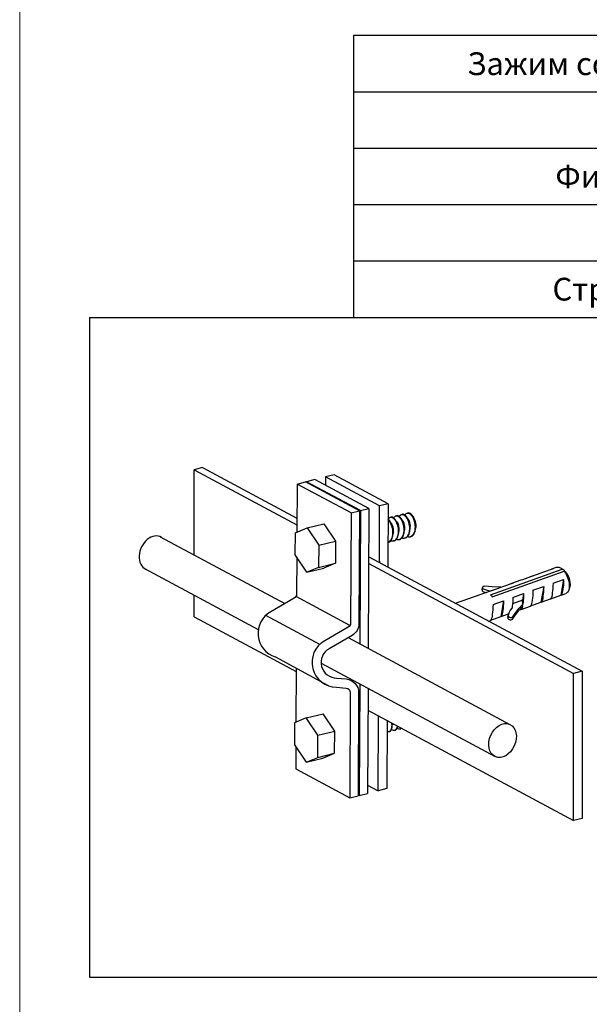
# Model space of a CAD drawing. Units: millimetres. Extents: x 291277 to 334889, y 184040 to 223259.
# Drawn here: x 291277 to 297532, y 196326 to 207148 of the extents above; entities that cross this region are included whole.
import ezdxf

# ---------------------------------------------------------------- set-up
doc = ezdxf.new("R2010")
doc.units = ezdxf.units.MM
doc.header["$MEASUREMENT"] = 0
doc.layers.add('Кабели силовая сеть 1', color=7, linetype='Continuous', lineweight=25, true_color=0x000000)
doc.styles.add('ISOCPEUR', font='isocpeui.ttf', dxfattribs={"height": 250})

msp = doc.modelspace()

# ---------------------------------------------------------------- linework, layer by layer
at = {"lineweight": 15, "ltscale": 2}
msp.add_lwpolyline([(291276.7847, 213739.63675), (312276.7847, 213739.63675), (312276.7847, 184039.63675), (291276.7847, 184039.63675)], close=True, dxfattribs=at)
at = {"layer": 'Кабели силовая сеть 1', "lineweight": 30, "ltscale": 100}
for p, q in [((294943.54484, 206973.83713), (294943.54484, 203876.18489)), ((308610.02455, 206973.83713), (294943.54484, 206973.83713)), ((294943.54484, 206354.30668), (308610.02455, 206354.30668)), ((294943.54484, 205734.77623), (308610.02455, 205734.77623)), ((294943.54484, 205115.24579), (308610.02455, 205115.24579)), ((294943.54484, 204495.71534), (308610.02455, 204495.71534)), ((292043.54484, 203876.18489), (311510.02455, 203876.18489)), ((292043.54484, 203876.18489), (292043.54484, 196622.6426)), ((293283.7012, 202224.75369), (293191.2717, 202201.87946)), ((293191.2717, 202201.87946), (294320.84463, 201595.21406)), ((293191.2717, 201264.85031), (293191.2717, 202201.87946)), ((293283.7012, 202224.75369), (294321.18249, 201667.5484)), ((294322.94197, 202044.23647), (294415.37147, 202067.1107)), ((295007.96877, 201748.84149), (294415.37147, 202067.1107)), ((294427.10047, 202070.01336), (294427.05759, 202060.83437)), ((294519.52997, 202092.88759), (294427.10047, 202070.01336)), ((295019.69777, 201751.74416), (294427.10047, 202070.01336)), ((295112.12727, 201774.61839), (294519.52997, 202092.88759)), ((294636.60734, 202121.86162), (294636.17938, 202030.23811)), ((294729.03684, 202144.73585), (294636.60734, 202121.86162)), ((295229.20464, 201803.59242), (294636.60734, 202121.86162)), ((295321.63414, 201826.46665), (294729.03684, 202144.73585)), ((294322.94197, 202044.23647), (294320.46959, 201514.92162)), ((294915.53927, 201725.96726), (294322.94197, 202044.23647)), ((294915.53927, 201725.96726), (295007.96877, 201748.84149)), ((295019.69777, 201751.74416), (295112.12727, 201774.61839)), ((295226.36202, 201195.0128), (295229.20464, 201803.59242)), ((295321.63414, 201826.46665), (295229.20464, 201803.59242)), ((295321.63414, 201826.46665), (295318.85523, 201131.72331)), ((294304.21215, 201508.2565), (294433.08187, 201561.08961)), ((294433.08187, 201561.08961), (294617.94087, 201606.83807)), ((294433.08187, 201561.08961), (294560.81431, 201370.4419)), ((294617.94087, 201606.83807), (294745.67332, 201416.19036)), ((292820.45512, 201464.00663), (294188.16978, 200729.44126)), ((294303.07488, 201264.77569), (294304.21215, 201508.2565)), ((294560.81431, 201370.4419), (294745.67332, 201416.19036)), ((294745.67332, 201416.19036), (294744.53604, 201172.70954)), ((294560.81431, 201370.4419), (294559.67704, 201126.96108)), ((294430.80732, 201074.12797), (294303.07488, 201264.77569)), ((294319.18884, 201240.72471), (294317.28455, 200833.03204)), ((295109.64919, 201244.08264), (297452.09496, 199986.01354)), ((292648.0564, 201115.99641), (293897.22616, 200445.09854)), ((294559.67704, 201126.96108), (294430.80732, 201074.12797)), ((294430.80732, 201074.12797), (294615.66633, 201119.87644)), ((294559.67704, 201126.96108), (294744.53604, 201172.70954)), ((294744.53604, 201172.70954), (294615.66633, 201119.87644)), ((295109.31132, 201171.74829), (297359.66546, 199963.1393)), ((296446.08694, 200827.73385), (297234.3301, 201109.28562)), ((296466.19928, 200805.88102), (297254.44244, 201087.43279)), ((297023.14334, 201074.71944), (297139.14073, 201116.15243)), ((297119.26836, 201111.04448), (297139.14073, 201116.15243)), ((297119.42069, 201111.11026), (297172.62385, 201130.11384)), ((297222.02191, 201119.107), (297234.3301, 201109.28562)), ((297234.3301, 201109.28562), (297259.04442, 201092.92059)), ((297252.07606, 201098.2898), (297234.93675, 201110.16145)), ((297279.15676, 201071.06775), (297254.44244, 201087.43279)), ((297254.44244, 201087.43279), (297270.83779, 201063.41992)), ((297257.67579, 201085.29789), (297259.04442, 201092.92059)), ((296680.63873, 200954.38217), (296783.08858, 200990.97613)), ((296782.93626, 200990.91036), (296802.80863, 200996.01831)), ((296802.80863, 200996.01831), (296920.79832, 201038.16293)), ((296900.92595, 201033.05498), (296920.79832, 201038.16293)), ((296901.07828, 201033.12075), (297003.4233, 201069.67727)), ((297003.27097, 201069.61149), (297023.14334, 201074.71944)), ((297133.76119, 200954.52886), (297249.75857, 200995.96184)), ((297249.75857, 200995.96184), (297218.72299, 200823.10656)), ((296354.46315, 200880.69233), (296359.25205, 200907.36447)), ((296363.99635, 200839.2794), (296479.98833, 200880.71046)), ((296460.11596, 200875.6025), (296479.98833, 200880.71046)), ((296460.26828, 200875.66828), (296562.50847, 200912.18735)), ((296562.50798, 200912.18714), (296582.33335, 200917.26697)), ((296582.33335, 200917.26697), (296700.46361, 200959.4618)), ((296680.63824, 200954.38197), (296700.46361, 200959.4618)), ((296913.42647, 200875.82772), (297031.41617, 200917.97234)), ((297031.41617, 200917.97234), (297000.38059, 200745.11706)), ((297309.65532, 200892.91634), (297306.97927, 200881.30015)), ((297312.00572, 200917.94271), (297309.65532, 200892.91634)), ((297317.03621, 200916.42485), (297310.25538, 200892.74451)), ((293191.2717, 200584.71308), (293191.2717, 200824.24904)), ((294903.16254, 200489.9626), (294311.28235, 200809.51458)), ((296061.09151, 200733.08674), (296344.2763, 200834.23722)), ((296344.12398, 200834.17145), (296363.99635, 200839.2794)), ((296372.30133, 200860.18485), (296401.52007, 200852.68246)), ((296474.61419, 200719.08881), (296590.60617, 200760.51987)), ((296590.60617, 200760.51987), (296559.57059, 200587.66459)), ((296797.95811, 200766.17964), (296689.32824, 200727.37825)), ((296692.95119, 200797.07638), (296811.08145, 200839.27121)), ((296811.08145, 200839.27121), (296797.95811, 200766.17964)), ((296802.54036, 200724.26126), (296797.95811, 200766.17964)), ((297004.18021, 200744.47264), (297106.52523, 200781.02915)), ((297109.57277, 200784.11931), (297218.72299, 200823.10656)), ((297222.4287, 200822.43996), (297218.72299, 200823.10656)), ((297222.52261, 200822.46214), (297275.72577, 200841.46572)), ((296684.31993, 200682.89123), (296684.41009, 200682.06644)), ((296758.08071, 200652.78392), (296797.75146, 200697.58912)), ((296762.86961, 200679.45607), (296802.54036, 200724.26126)), ((296765.57361, 200661.2466), (296780.04587, 200666.41593)), ((296782.5629, 200680.43475), (296780.04587, 200666.41593)), ((296783.74035, 200665.73398), (296780.04587, 200666.41593)), ((296783.74065, 200665.73406), (296886.19051, 200702.32802)), ((296797.33414, 200697.11778), (296794.43186, 200685.61972)), ((296797.75146, 200697.58912), (296802.54036, 200724.26126)), ((296889.23806, 200705.41817), (297000.38059, 200745.11706)), ((297004.08629, 200744.45046), (297000.38059, 200745.11706)), ((293191.2717, 200584.71308), (294313.30991, 199982.09439)), ((294571.54086, 200281.2983), (293979.66066, 200600.85027)), ((296425.05002, 200537.61372), (296447.37823, 200545.58911)), ((296450.42578, 200548.67926), (296559.57059, 200587.66459)), ((296563.27629, 200586.99799), (296559.57059, 200587.66459)), ((296563.37021, 200587.02016), (296645.14553, 200616.22941)), ((296638.50135, 200582.67565), (296637.10982, 200572.46014)), ((296638.48474, 200582.62308), (296641.46296, 200599.21052)), ((296643.29025, 200609.3478), (296641.89871, 200599.13228)), ((296641.89871, 200599.13228), (296643.3326, 200592.10045)), ((294884.19064, 200355.62584), (296658.87884, 199402.48515)), ((294666.79299, 199827.76969), (294082.50241, 200143.22408)), ((294313.48005, 200018.52087), (294310.72152, 199427.94317)), ((294586.61308, 200074.84604), (296499.32525, 199047.57612)), ((297452.09496, 199986.01354), (297359.66546, 199963.1393)), ((297359.66546, 198345.97293), (297359.66546, 199963.1393)), ((297452.09496, 199986.01354), (297452.09496, 198368.84716)), ((294423.3338, 199474.11117), (294294.46409, 199421.27806)), ((294423.3338, 199474.11117), (294608.19281, 199519.85963)), ((294551.06624, 199283.46345), (294423.3338, 199474.11117)), ((294735.92525, 199329.21192), (294608.19281, 199519.85963)), ((295101.7766, 199558.62863), (297359.66546, 198345.97293)), ((295214.58254, 198673.12475), (295218.42601, 199495.97915)), ((294294.46409, 199421.27806), (294293.32681, 199177.79724)), ((295310.51764, 199446.51903), (295307.01204, 198695.99898)), ((294549.92897, 199039.98263), (294551.06624, 199283.46345)), ((294551.06624, 199283.46345), (294735.92525, 199329.21192)), ((294734.78797, 199085.7311), (294735.92525, 199329.21192)), ((294293.32681, 199177.79724), (294421.05925, 198987.14953)), ((294309.44078, 199153.74626), (294308.31987, 198913.7688)), ((294421.05925, 198987.14953), (294549.92897, 199039.98263)), ((294421.05925, 198987.14953), (294605.91826, 199032.89799)), ((294549.92897, 199039.98263), (294734.78797, 199085.7311)), ((294605.91826, 199032.89799), (294734.78797, 199085.7311)), ((294308.31987, 198913.7688), (294900.91717, 198595.4996)), ((295097.93313, 198735.77423), (295214.58254, 198673.12475)), ((294900.91717, 198595.4996), (294993.34667, 198618.37383)), ((295005.07567, 198621.27649), (295097.50517, 198644.15072)), ((295307.01204, 198695.99898), (295214.58254, 198673.12475)), ((297452.09496, 198368.84716), (297359.66546, 198345.97293)), ((292043.54484, 196622.6426), (311510.02455, 196622.6426))]:
    msp.add_line(p, q, dxfattribs=at)
at = {"layer": 'Кабели силовая сеть 1', "lineweight": 25, "ltscale": 100}
for p, q in [((295522.0716, 201719.92643), (295531.87748, 201724.59096)), ((295438.88675, 201504.56646), (295441.80831, 201522.13062)), ((295498.80475, 201509.38071), (295500.58196, 201523.95713)), ((295500.50641, 201519.81595), (295503.42798, 201537.38011)), ((295560.42442, 201524.6302), (295562.20163, 201539.20662)), ((295562.12608, 201535.06544), (295565.04765, 201552.6296)), ((295622.04409, 201539.87968), (295623.8213, 201554.45611)), ((295375.56542, 201478.88173), (295377.34263, 201493.45816)), ((295377.26708, 201489.31697), (295380.18865, 201506.88113)), ((295436.95293, 201492.73614), (295437.18509, 201494.13122))]:
    msp.add_line(p, q, dxfattribs=at)
at = {"layer": 'Кабели силовая сеть 1', "lineweight": 30, "ltscale": 100}
for points in [[(294322.94197, 202044.23647), (294320.46959, 201514.92162)], [(295019.69777, 201751.74416), (295012.85387, 200286.52403)], [(295112.12727, 201774.61839), (295104.94551, 200237.06392)], [(297105.21224, 201104.03355), (297116.34576, 201109.95955), (297119.26836, 201111.04448)], [(297172.6218, 201130.1131), (297181.35614, 201132.10202), (297198.15468, 201130.64476), (297216.06731, 201122.92775), (297222.02191, 201119.107)], [(296886.86983, 201026.04404), (296898.00335, 201031.97005), (296900.92595, 201033.05498)], [(297249.75857, 200995.96184), (297248.76867, 200966.0758), (297247.08179, 200937.72746), (297244.80286, 200911.58586), (297242.02536, 200888.1094), (297238.82303, 200867.61582)], [(297270.83779, 201063.41992), (297285.21782, 201036.05541), (297296.96819, 201006.50204), (297305.57503, 200976.03757), (297310.65262, 200946.05377), (297312.00572, 200917.94271)], [(297279.15676, 201071.06775), (297294.15521, 201047.33832), (297306.49069, 201020.23894), (297315.34478, 200991.56437), (297320.13316, 200963.21388), (297320.54327, 200937.04331), (297317.03154, 200916.41144)], [(296354.47698, 200880.68411), (296354.32508, 200877.63859), (296356.96024, 200870.64857), (296363.2845, 200864.50814), (296372.30133, 200860.18485)], [(296359.26587, 200907.35625), (296359.11397, 200904.31074), (296361.74913, 200897.32072), (296368.07339, 200891.18029), (296377.09023, 200886.857)], [(296384.38301, 200920.30468), (296374.2982, 200919.72983), (296365.92513, 200916.47355), (296360.58314, 200911.04893), (296359.26587, 200907.35625)], [(296377.09023, 200886.857), (296421.86439, 200875.3605), (296451.10575, 200871.27735)], [(296559.61956, 200911.15546), (296549.47568, 200911.31687), (296467.03541, 200914.74996), (296384.38301, 200920.30468)], [(296446.05983, 200868.59157), (296457.19335, 200874.51757), (296460.11596, 200875.6025)], [(296663.59138, 200946.29144), (296663.85075, 200946.48826), (296680.63824, 200954.38197)], [(296913.42647, 200875.82772), (296912.43657, 200845.94168), (296910.74969, 200817.59334), (296908.47076, 200791.45174), (296905.69325, 200767.97528), (296902.49093, 200747.4817)], [(297031.41617, 200917.97234), (297030.42626, 200888.0863), (297028.73939, 200859.73796), (297026.46046, 200833.59636), (297023.68295, 200810.1199), (297020.48062, 200789.62632)], [(297133.76119, 200954.52886), (297132.77128, 200924.64281), (297131.08441, 200896.29447), (297128.80548, 200870.15287), (297126.02797, 200846.67641), (297122.82564, 200826.18284)], [(297238.82303, 200867.61582), (297235.25917, 200850.42505), (297231.3935, 200836.90242), (297227.28707, 200827.48036), (297223.02479, 200822.69389), (297222.4287, 200822.43996)], [(297306.97927, 200881.30015), (297303.72174, 200871.79037), (297294.37056, 200855.32054), (297281.94539, 200844.35323), (297275.72783, 200841.46645)], [(296446.08694, 200827.73385), (296456.28445, 200817.59464), (296466.19928, 200805.88102)], [(296590.60617, 200760.51987), (296589.61627, 200730.63382), (296587.92939, 200702.28548), (296585.65046, 200676.14389), (296582.87295, 200652.66743), (296579.67063, 200632.17385)], [(296692.95119, 200797.07638), (296692.14501, 200771.31724), (296690.81475, 200746.64172), (296689.02673, 200723.47098), (296686.84362, 200702.13913), (296684.31993, 200682.89123)], [(296811.08145, 200839.27121), (296810.27527, 200813.51207), (296808.94501, 200788.83655), (296807.15699, 200765.6658), (296804.97388, 200744.33396), (296802.45019, 200725.08606)], [(297020.48062, 200789.62632), (297016.91676, 200772.43555), (297013.05109, 200758.91292), (297008.94466, 200749.49086), (297004.68239, 200744.70439), (297004.08629, 200744.45046)], [(297122.82564, 200826.18284), (297119.26178, 200808.99206), (297115.39611, 200795.46943), (297111.28968, 200786.04737), (297107.02741, 200781.2609), (297106.43131, 200781.00697)], [(296474.61419, 200719.08881), (296473.62429, 200689.20277), (296471.93741, 200660.85443), (296469.65848, 200634.71283), (296466.88097, 200611.23637), (296463.67865, 200590.74279)], [(296684.41009, 200682.06644), (296662.90038, 200656.92647), (296648.59182, 200629.01233), (296643.29025, 200609.3478)], [(296687.12918, 200559.48372), (296721.18898, 200606.72676), (296758.08071, 200652.78392)], [(296691.91808, 200586.15587), (296725.97787, 200633.39891), (296762.86961, 200679.45607)], [(296794.43186, 200685.61972), (296791.00221, 200675.69112), (296787.41882, 200668.94529), (296783.74035, 200665.73398)], [(296902.49093, 200747.4817), (296898.92707, 200730.29093), (296895.06139, 200716.7683), (296890.95497, 200707.34624), (296886.69269, 200702.55977), (296886.09659, 200702.30584)], [(296463.67865, 200590.74279), (296460.11479, 200573.55202), (296456.24911, 200560.02939), (296452.14269, 200550.60733), (296447.88041, 200545.82086), (296447.28432, 200545.56693)], [(296579.67063, 200632.17385), (296576.10677, 200614.98308), (296572.24109, 200601.46044), (296568.13467, 200592.03839), (296563.87239, 200587.25191), (296563.27629, 200586.99799)], [(296637.10982, 200572.46014), (296638.5437, 200565.4283), (296643.85514, 200558.9261), (296652.20719, 200553.97809), (296662.28383, 200551.36393), (296672.49726, 200551.49554), (296681.23815, 200554.35218), (296687.12918, 200559.48372)], [(296643.3326, 200592.10045), (296648.64403, 200585.59825), (296656.99609, 200580.65024), (296667.07272, 200578.03608), (296677.28615, 200578.16769), (296686.02704, 200581.02432), (296691.91808, 200586.15587)], [(294313.48005, 200018.52087), (294310.72152, 199427.94317)], [(295010.80102, 199847.0253), (295005.07567, 198621.27649)], [(295102.89265, 199797.56518), (295097.50517, 198644.15072)], [(294309.44078, 199153.74626), (294308.31987, 198913.7688)]]:
    msp.add_lwpolyline(points, dxfattribs=at)
for points in [[(295007.96877, 201748.84149), (295002.18144, 200509.82267, -0.2658998459), (294927.57002, 200380.84367), (294675.38229, 200234.23881, 0.779487505), (294759.81157, 199911.96036), (294863.59733, 199901.56054, -0.386597029), (294998.63989, 199751.60736), (294993.34667, 198618.37383)], [(294915.53927, 201725.96726), (294909.88186, 200514.76563, -0.2658998459), (294885.01139, 200471.77263), (294626.03492, 200321.22126, 0.7685581246), (294754.67034, 199811.97474), (294861.30163, 199801.28978, -0.386597029), (294906.31582, 199751.30539), (294900.91717, 198595.4996)], [(294319.18884, 201240.72471), (294317.28457, 200833.03484, -0.2658998459), (294292.41409, 200790.04183), (294033.43762, 200639.49047, 0.6563622514), (294082.50241, 200143.22408)]]:
    msp.add_lwpolyline(points, format="xyb", dxfattribs=at)
msp.add_arc((295386.36028, 201194.26546), 160, 179.732379127, 184.716627021, dxfattribs=at)
msp.add_ellipse((292740.67833, 201286.55212), major_axis=(-79.77679, -177.45451), ratio=0.7291292889, start_param=3.0388864001, end_param=6.2831853072, dxfattribs=at)
msp.add_ellipse((296579.10204, 199225.03063), major_axis=(-79.77679, -177.45451), ratio=0.7291292889, dxfattribs=at)
at = {"layer": 'Кабели силовая сеть 1', "lineweight": 25, "ltscale": 100}
for points, start_tangent, end_tangent in [([(295340.07012, 201638.41382), (295336.26997, 201643.18994), (295320.96234, 201657.61962)], (-0.0086174141, 0.0114179451), (-0.0117410557, 0.0083088318)), ([(295321.38399, 201650.80488), (295329.72465, 201642.11869)], (0.0047036591, -0.0042598067), (0.0041041374, -0.0048381024)), ([(295323.00481, 201655.1415), (295330.53307, 201667.75186), (295343.33239, 201677.63145)], (0.0064936535, 0.0149659172), (0.015121112, 0.0061013228)), ([(295329.72465, 201642.11869), (295335.20415, 201635.13824)], (0.0030258593, -0.0035669899), (0.0027496329, -0.0037787896)), ([(295335.20415, 201635.13824), (295345.08956, 201619.4636), (295349.05504, 201611.81811)], (0.0084136574, -0.011562795), (0.0062777533, -0.0128415482)), ([(295378.02954, 201506.88613), (295377.54583, 201526.77094), (295372.91449, 201560.5613), (295363.93384, 201592.59307), (295351.37763, 201620.75889), (295340.07012, 201638.41382)], (0.0014374861, 0.0732728976), (-0.0441668584, 0.0585204284)), ([(295343.33239, 201677.63145), (295347.06988, 201678.8177)], (0.0019117253, 0.0007713754), (0.0020168232, 0.0004796454)), ([(295347.06988, 201678.8177), (295358.69955, 201679.20249)], (0.0059776185, 0.0014216106), (0.0060625638, -0.0009748952)), ([(295401.68977, 201653.66329), (295397.73354, 201658.62478), (295381.17987, 201673.83326), (295364.64345, 201680.76402), (295353.23703, 201680.34058)], (-0.0184478812, 0.0244437355), (-0.030070676, -0.007150252)), ([(295358.69955, 201679.20249), (295375.24273, 201672.15779), (295391.7262, 201656.91624)], (0.0212215789, -0.0034125521), (0.0137184583, -0.0163403485)), ([(295384.61313, 201670.36578), (295391.92604, 201682.72069), (295404.7399, 201692.79281)], (0.0064453197, 0.0148643968), (0.0149745272, 0.0061834382)), ([(295391.7262, 201656.91624), (295396.81327, 201650.40399)], (0.0028002204, -0.0033354023), (0.0025611506, -0.0035184647)), ([(295396.81327, 201650.40399), (295406.82983, 201634.49346), (295410.66829, 201627.07981)], (0.0084167862, -0.0115628365), (0.0062799787, -0.0128440209)), ([(295439.64921, 201522.13487), (295439.15777, 201542.1356), (295434.48706, 201576.03704), (295425.43986, 201608.15858), (295412.81929, 201636.33233), (295401.68977, 201653.66329)], (0.0014378686, 0.0732732132), (-0.0441665338, 0.0585213586)), ([(295408.69473, 201694.06511), (295420.10115, 201694.48856)], (0.0058651248, 0.0013946185), (0.005950999, -0.0009144485)), ([(295410.66829, 201627.07981), (295419.38955, 201606.32317), (295428.37206, 201574.2865), (295433.00354, 201540.49531), (295433.51238, 201522.17727)], (0.0250515646, -0.0512362915), (-0.000711835, -0.0570300524)), ([(295463.30972, 201668.913), (295458.87648, 201674.43514), (295442.41527, 201689.33657), (295425.81844, 201696.08333), (295414.86965, 201695.58788)], (-0.0184444655, 0.0244391215), (-0.0300915119, -0.0071575071)), ([(295441.80928, 201522.13046), (295443.74445, 201544.05642), (295441.78726, 201571.70628), (295435.55439, 201597.89462), (295425.94154, 201620.16952), (295419.02274, 201630.78211)], (0.0100061774, 0.0589944669), (-0.0364909756, 0.0475562265)), ([(295420.10115, 201694.48856), (295436.63757, 201687.5578), (295453.19125, 201672.34932)], (0.0212308869, -0.0032624021), (0.013747276, -0.0163025797)), ([(295446.20654, 201685.56467), (295453.11464, 201697.423), (295465.98403, 201707.88113)], (0.0063613673, 0.0146912609), (0.0147139104, 0.0063259607)), ([(295453.19125, 201672.34932), (295458.44095, 201665.64237)], (0.0028937269, -0.0034316045), (0.0026392899, -0.0036267918)), ([(295458.44095, 201665.64237), (295468.27699, 201650.05686), (295472.29538, 201642.31461)], (0.0084163477, -0.011565361), (0.0062795289, -0.0128459137)), ([(295501.26886, 201537.38579), (295500.79226, 201557.16347), (295496.08347, 201591.39784), (295486.7938, 201624.14113), (295474.04623, 201652.29063), (295463.30972, 201668.913)], (0.0014369902, 0.0732704842), (-0.0441647391, 0.0585187694)), ([(295465.98403, 201707.88113), (295470.32735, 201709.31241)], (0.0022078359, 0.0009492163), (0.0023539817, 0.0005599134)), ([(295470.32735, 201709.31241), (295481.27614, 201709.80786)], (0.00563398, 0.0013400873), (0.0057218335, -0.0007962087)), ([(295472.29538, 201642.31461), (295480.89756, 201621.88312), (295489.94476, 201589.76158), (295494.61547, 201555.86014), (295495.13204, 201537.42447)], (0.0250434281, -0.0512308683), (-0.0007124184, -0.0570223261)), ([(295524.92796, 201684.1614), (295520.80444, 201689.32282), (295503.61146, 201704.86073), (295486.603, 201711.44643), (295476.46972, 201710.82654)], (-0.0184483052, 0.0244480867), (-0.0301158646, -0.0072354647)), ([(295503.43034, 201537.37971), (295505.24901, 201555.09162), (295504.00304, 201582.73639), (295498.37861, 201609.31522), (295489.21276, 201632.33856), (295480.64131, 201646.03079)], (0.0100155011, 0.0590447076), (-0.0364168666, 0.0476433021)), ([(295481.27614, 201709.80786), (295497.87297, 201703.06111), (295514.33418, 201688.15968)], (0.021116795, -0.0029384597), (0.0137584193, -0.0160912617)), ([(295508.65094, 201700.23645), (295509.20808, 201701.43077), (295522.0716, 201719.92643)], (0.005249753, 0.0114855737), (0.0090398567, 0.0087113543)), ([(295514.33418, 201688.15968), (295520.08208, 201680.8629)], (0.003181484, -0.0037209282), (0.0028774221, -0.0039567373)), ([(295520.08208, 201680.8629), (295529.50393, 201666.01516), (295533.93231, 201657.52965)], (0.0084133015, -0.0115691139), (0.0062770612, -0.0128478548)), ([(295562.88855, 201552.632), (295562.37783, 201572.91824), (295557.60911, 201607.09479), (295548.62846, 201638.79814), (295536.15583, 201666.65461), (295524.92796, 201684.1614)], (0.00143877, 0.0732743314), (-0.0441662704, 0.0585300815)), ([(295531.8885, 201724.5479), (295536.99161, 201725.35394)], (0.0026499582, 0.0006781798), (0.0027066261, 0.0001616709)), ([(295533.93231, 201657.52965), (295542.2515, 201637.86567), (295551.54117, 201605.12238), (295556.24996, 201570.88801), (295556.75171, 201552.67835)], (0.0250219838, -0.0512148603), (-0.0007107394, -0.0569984137)), ([(295565.72019, 201719.79254), (295550.3417, 201725.39714), (295535.54888, 201725.4503)], (-0.0144571778, 0.007764589), (-0.016203697, -0.0031508468)), ([(295536.99161, 201725.35394), (295554.31867, 201721.30337)], (0.0094336479, 0.000563486), (0.0084977954, -0.0042230445)), ([(295565.05085, 201552.62905), (295566.63942, 201566.16316), (295566.11455, 201593.74112), (295561.1185, 201620.65116), (295552.42771, 201644.37181), (295542.26755, 201661.28533)], (0.0100015092, 0.0590524701), (-0.0362746443, 0.0476976352)), ([(295554.31867, 201721.30337), (295562.79653, 201716.02769)], (0.0047453881, -0.0023582569), (0.0041983013, -0.0031560179)), ([(295562.79653, 201716.02769), (295572.42802, 201707.31936), (295581.84406, 201695.91351)], (0.0117078953, -0.0088012565), (0.0085732796, -0.0118416127)), ([(295582.15599, 201704.88715), (295565.72019, 201719.79254)], (-0.0076278714, 0.0089231285), (-0.0097666988, 0.0064147268)), ([(295581.84406, 201695.91351), (295583.7596, 201693.19459)], (0.0010271364, -0.0014187046), (0.0009906863, -0.001444645)), ([(295586.55117, 201699.41356), (295582.15599, 201704.88715)], (-0.0022255513, 0.0029473476), (-0.0024061751, 0.0028147577)), ([(295583.7596, 201693.19459), (295588.99666, 201684.96739)], (0.0029052162, -0.0042364634), (0.0026170984, -0.004418835)), ([(295588.50221, 201696.75691), (295586.55117, 201699.41356)], (-0.0010088376, 0.0014120996), (-0.0010463831, 0.0013857487)), ([(295623.97602, 201556.42196), (295623.97567, 201588.48314), (295619.06257, 201623.12545), (295609.85915, 201655.11577), (295597.31388, 201682.73878), (295588.50221, 201696.75691)], (0.0057124267, 0.0773302679), (-0.0451327894, 0.0631736898)), ([(295588.54157, 201696.77097), (295601.76027, 201676.05364), (295614.77625, 201646.39136), (295623.1199, 201615.12585), (295626.49388, 201584.29346), (295624.75264, 201556.42858)], (0.0471615799, -0.0624317642), (-0.0127514588, -0.0771899582)), ([(295588.99666, 201684.96739), (295602.57244, 201656.58698), (295612.41054, 201623.83544), (295617.72159, 201588.22847), (295617.92118, 201556.42406)], (0.0358737717, -0.060571005), (-0.0046599973, -0.0701436923)), ([(295349.05504, 201611.81811), (295357.65965, 201591.38017), (295366.63741, 201559.58742), (295371.36239, 201525.56396), (295371.89268, 201506.92147)], (0.0250461566, -0.051233524), (-0.0007136492, -0.0570262261)), ([(295380.18863, 201506.88114), (295382.12656, 201533.04816), (295379.46966, 201560.64137), (295372.64969, 201586.38082), (295362.61893, 201607.85788), (295357.41143, 201615.53904)], (0.0100034112, 0.0590800913), (-0.0364529206, 0.0474940497)), ([(295433.51238, 201522.17727), (295432.80033, 201507.1827)], (-0.0000987369, -0.0079105005), (-0.0006581042, -0.0078756148)), ([(295438.96229, 201508.70764), (295439.64921, 201522.13487)], (0.0005894272, 0.0070537492), (0.0001390032, 0.0070835474)), ([(295493.5756, 201514.34268), (295492.41063, 201506.46068)], (-0.0005235996, -0.0041637012), (-0.0007054082, -0.004136291)), ([(295494.42, 201522.43218), (295493.5756, 201514.34268)], (-0.0003566826, -0.0042684653), (-0.0005344972, -0.0042503603)), ([(295495.13204, 201537.42447), (295494.42, 201522.43218)], (-0.0000988164, -0.0079093114), (-0.0006580033, -0.0078744072)), ([(295500.58196, 201523.95713), (295501.26886, 201537.38579)], (0.0005894928, 0.007054534), (0.0001389378, 0.0070842773)), ([(295508.58067, 201449.29934), (295514.71242, 201451.24844), (295532.32102, 201462.79219), (295546.65313, 201482.01652), (295556.91892, 201508.25491), (295560.42671, 201524.62983)], (0.0496387891, 0.0122021512), (0.008138, 0.0501484682)), ([(295554.65449, 201525.62087), (295550.87247, 201507.15979), (295540.92596, 201481.30008), (295526.69845, 201461.79192), (295508.97705, 201449.89491)], (-0.0070890982, -0.048004106), (-0.0451407894, -0.0183055373)), ([(295556.03966, 201537.68167), (295554.65449, 201525.62087)], (-0.0005320489, -0.0063670953), (-0.0009346579, -0.0063290725)), ([(295556.75171, 201552.67835), (295556.03966, 201537.68167)], (-0.0000986533, -0.0079115923), (-0.0006581988, -0.0078767473)), ([(295562.20163, 201539.20662), (295562.88855, 201552.632)], (0.0005893454, 0.0070527704), (0.0001390696, 0.0070826002)), ([(295616.27556, 201540.87937), (295612.37663, 201521.97945), (295602.11084, 201495.74106), (295587.77872, 201476.51673), (295570.17012, 201464.97298)], (-0.0071223353, -0.0482478903), (-0.0455449842, -0.017963269)), ([(295570.18903, 201464.54761), (295576.76608, 201466.67236), (295594.32555, 201478.41477), (295608.49426, 201497.67556), (295618.58002, 201523.65797), (295622.04637, 201539.87932)], (0.0496545427, 0.0122069806), (0.0081390622, 0.0501551476)), ([(295617.65933, 201552.93116), (295616.27556, 201540.87937)], (-0.0005316462, -0.0063622766), (-0.0009336099, -0.0063244293)), ([(295617.92118, 201556.42406), (295617.65933, 201552.93116)], (-0.0001222956, -0.0018408312), (-0.0001535897, -0.0018380273)), ([(295623.8213, 201554.45611), (295623.97602, 201556.42196)], (0.0000864712, 0.0010348122), (0.0000765103, 0.0010357353)), ([(295369.79821, 201479.89015), (295365.78584, 201460.56917), (295355.18671, 201433.93318), (295340.36532, 201414.63823), (295323.41421, 201403.86522)], (-0.0071425456, -0.0484026505), (-0.045761376, -0.0177946848)), ([(295323.66739, 201403.53694), (295329.96261, 201405.54341), (295347.83377, 201417.40402), (295362.2479, 201437.11227), (295372.19518, 201463.01028), (295375.56757, 201478.88138)], (0.049675763, 0.0121608663), (0.0081425943, 0.0501743492)), ([(295379.1251, 201417.26148), (295365.02953, 201415.87438), (295349.23719, 201418.89246)], (-0.0155364677, -0.0038034022), (-0.0151669313, 0.0050481957)), ([(295371.18066, 201491.93321), (295369.79821, 201479.89015)], (-0.0005312503, -0.0063575382), (-0.0009326061, -0.0063199609)), ([(295371.89268, 201506.92147), (295371.18066, 201491.93321)], (-0.0000989541, -0.0079072186), (-0.000657826, -0.0078722854)), ([(295377.34263, 201493.45816), (295378.02954, 201506.88613)], (0.0005894606, 0.0070541481), (0.0001389743, 0.0070839297)), ([(295385.42031, 201419.26795), (295379.1251, 201417.26148)], (-0.0032323265, -0.0012843538), (-0.0033863489, -0.0008289945)), ([(295385.30177, 201418.7949), (295398.35332, 201424.11013), (295415.70153, 201439.66506), (295428.82643, 201463.10642), (295436.95293, 201492.73614)], (0.0488799193, 0.0122648152), (0.0084030152, 0.0492726279)), ([(295431.20199, 201493.71716), (295427.65288, 201476.73481), (295417.7056, 201450.8368), (295403.29147, 201431.12856), (295385.42031, 201419.26795)], (-0.0073815636, -0.0473848584), (-0.0447367905, -0.0177760099)), ([(295440.75947, 201432.51944), (295433.53835, 201431.2781), (295410.98005, 201434.09949), (295409.99241, 201434.432)], (-0.015992755, -0.0040128582), (-0.015548374, 0.005369328)), ([(295431.41488, 201495.12035), (295431.20199, 201493.71716)], (-0.0001091998, -0.0007393811), (-0.0001150488, -0.0007385388)), ([(295432.80033, 201507.1827), (295431.41488, 201495.12035)], (-0.0005321176, -0.0063679173), (-0.0009348631, -0.0063298664)), ([(295437.18509, 201494.13122), (295438.1179, 201500.61814)], (0.0005529391, 0.0034067712), (0.0004306615, 0.0034246509)), ([(295438.1179, 201500.61814), (295438.96229, 201508.70764)], (0.0005344972, 0.0042503603), (0.0003566826, 0.0042684653)), ([(295453.81102, 201437.83467), (295440.75947, 201432.51944)], (-0.0064217652, -0.0037347221), (-0.0072215361, -0.001812008)), ([(295446.92112, 201434.03943), (295453.51935, 201436.17038), (295471.24075, 201448.06738), (295485.46826, 201467.57555), (295495.41477, 201493.43526), (295498.08694, 201505.25777)], (0.0475088888, 0.0116628332), (0.0089497171, 0.0477963298)), ([(295492.41063, 201506.46068), (295484.28413, 201476.83096), (295471.15923, 201453.3896), (295453.81102, 201437.83467)], (-0.0071615508, -0.0419930728), (-0.0370447992, -0.0215442367)), ([(295502.37882, 201447.76397), (295488.87982, 201446.34934), (295472.51358, 201449.38091)], (-0.0155223008, -0.0038105291), (-0.015166479, 0.0050344019)), ([(295498.08694, 201505.25777), (295498.80697, 201509.38035)], (0.0004056645, 0.0021664679), (0.0003530297, 0.0021754097)), ([(295508.97705, 201449.89491), (295502.37882, 201447.76397)], (-0.00338264, -0.0013717315), (-0.0035533701, -0.0008723076)), ([(295564.03838, 201463.02387), (295549.57018, 201461.63821), (295534.07524, 201464.64782)], (-0.0155708354, -0.0038276052), (-0.0152063945, 0.005069851)), ([(295570.17012, 201464.97298), (295564.03838, 201463.02387)], (-0.0031506549, -0.0012426409), (-0.0032967475, -0.0008104027)), ([(295340.64238, 199323.62019), (295353.38307, 199334.19434), (295362.60049, 199352.44951), (295366.38331, 199368.23607)], (0.0257339224, 0.0114558449), (0.0044882448, 0.0277270542)), ([(295360.63021, 199369.42803), (295356.31929, 199350.56623), (295347.10876, 199332.52281)], (-0.0028820216, -0.0207009307), (-0.0129257709, -0.0166761002)), ([(295361.31887, 199375.33162), (295360.63021, 199369.42803)], (-0.0002965471, -0.0031156762), (-0.0004316557, -0.0031004886)), ([(295361.9041, 199396.59652), (295361.31887, 199375.33162)], (0.0003884593, -0.0111989605), (-0.0010629624, -0.0111680303)), ([(295361.43259, 199404.95476), (295361.9041, 199396.59652)], (0.0003401717, -0.0043932792), (0.0001529112, -0.0044083032)), ([(295366.38331, 199368.23607), (295367.505, 199377.11262), (295367.59456, 199406.47971)], (0.0032293897, 0.0199502182), (-0.0015569486, 0.0201078159)), ([(295408.8428, 199347.92154), (295396.10563, 199337.34725), (295391.42754, 199335.77043)], (-0.0069663073, -0.0090655002), (-0.0111258275, -0.002655939)), ([(295402.08771, 199338.79129), (295414.88893, 199349.29536), (295424.17144, 199367.55196), (295428.00293, 199383.48556)], (0.0258971719, 0.0113227778), (0.0045038973, 0.0278246996)), ([(295422.24729, 199384.65968), (295418.05833, 199366.17448), (295408.8428, 199347.92154)], (-0.0028707753, -0.0205904027), (-0.012788493, -0.0166421148)), ([(295453.04534, 199351.01668), (295442.34604, 199350.48316), (295425.75224, 199357.10153), (295420.59802, 199360.82445)], (-0.0180465249, -0.0043013122), (-0.014377372, 0.0114767711)), ([(295459.20245, 199352.53513), (295463.31053, 199353.86772)], (0.0022226509, 0.0005276874), (0.0020934497, 0.0008775327)), ([(295329.83537, 199320.52869), (295318.87835, 199320.01737), (295313.5774, 199321.22052)], (-0.0084437739, -0.0020168642), (-0.0082237471, 0.0025867183)), ([(295347.10876, 199332.52281), (295334.35853, 199322.04029), (295329.83537, 199320.52869)], (-0.0069346395, -0.0089466805), (-0.0110121569, -0.0026303433)), ([(295335.96942, 199322.04566), (295340.64238, 199323.62019)], (0.0025386478, 0.0006059749), (0.0023670797, 0.0010537413)), ([(295391.42754, 199335.77043), (295380.88324, 199335.21187), (295364.35739, 199341.70725), (295358.97242, 199345.57894)], (-0.0180581752, -0.0043108175), (-0.0143787558, 0.0114810283)), ([(295397.58764, 199337.29214), (295402.08771, 199338.79129)], (0.002441623, 0.0005819504), (0.0022837828, 0.0009985169))]:
    msp.add_spline(points, degree=3, dxfattribs=dict(at, start_tangent=start_tangent, end_tangent=end_tangent))
at = {"layer": 'Кабели силовая сеть 1', "lineweight": 30, "ltscale": 100, "start_tangent": (0.002018468, 0.0008334869), "end_tangent": (0.0021374375, 0.0005082432)}
msp.add_spline([(295404.7399, 201692.79281), (295408.69473, 201694.06511)], degree=3, dxfattribs=at)
at = {"layer": 'Кабели силовая сеть 1', "lineweight": 25, "ltscale": 100}
for points in [[(295359.20331, 199420.37118), (295360.4598, 199412.13826), (295361.40609, 199405.29699), (295361.43259, 199404.95476)], [(295422.44933, 199386.40332), (295422.33538, 199385.41956), (295422.24762, 199384.66203), (295422.24729, 199384.65968)]]:
    msp.add_open_spline(points, degree=3, dxfattribs=at)
for points, knots in [([(295372.40204, 199413.28246), (295372.36934, 199411.89419), (295372.0797, 199405.32128), (295371.08234, 199396.78796), (295371.04063, 199396.54431)], [1.2206915898, 1.2206915898, 1.2206915898, 1.2206915898, 1.26515249425, 1.41979617276, 1.41979617276, 1.41979617276, 1.41979617276]), ([(295469.0292, 199361.38643), (295467.01431, 199359.04445), (295461.14218, 199353.03099), (295453.06277, 199351.02083), (295453.04534, 199351.01668)], [0.06098512517, 0.06098512517, 0.06098512517, 0.06098512517, 0.20698990585, 0.26628007084, 0.26628007084, 0.26628007084, 0.26628007084])]:
    msp.add_open_spline(points, degree=3, knots=knots, dxfattribs=at)

# ---------------------------------------------------------------- texts
at = {"char_height": 250, "width": 13666.4797094, "attachment_point": 5, "style": 'ISOCPEUR'}
for s, insert in [('{\\fISOCPEUR|b0|i0|c204|p34;Зажим соединительный полоса-прут параллельный (малый), медь}', (301776.7847, 206664.0719)), ('{\\fISOCPEUR|b0|i0|c204|p34;Фирма-изготовитель}', (298936.22049, 205425.01101)), ('{\\fISOCPEUR|b0|i0|c204|p34;Страна-изготовитель}', (298936.22049, 204185.95012))]:
    msp.add_mtext(s, dxfattribs=dict(at, insert=insert))

doc.saveas('drawing.dxf')
